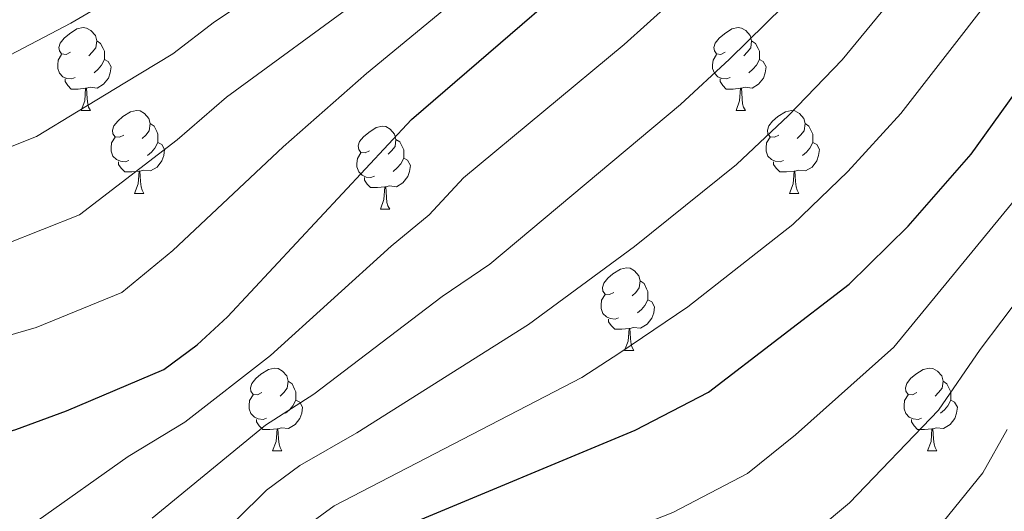
# Model space of a CAD drawing. Extents: x 595906 to 600404, y 765933 to 768967.
# Drawn here: x 597976 to 598095, y 766424 to 766484 of the extents above; entities that cross this region are included whole.
import ezdxf

# ---------------------------------------------------------------- set-up
doc = ezdxf.new("R2010")
doc.units = 0
doc.header["$MEASUREMENT"] = 0
for name, color, linetype in [('Nivel 36', 7, 'Continuous'), ('Nivel 4', 7, 'Continuous'), ('Nivel 5', 7, 'Continuous'), ('Nivel 61', 7, 'Continuous'), ('Nivel 63', 7, 'Continuous')]:
    doc.layers.add(name, color=color, linetype=linetype)

msp = doc.modelspace()

# ---------------------------------------------------------------- linework, layer by layer
at = {"layer": 'Nivel 36', "color": 92, "linetype": 'Continuous', "lineweight": 0, "flags": 128}
for points in [[(597982.111, 766479.763), (597981.581, 766479.498), (597981.051, 766479.553), (597980.786, 766479.923), (597980.731, 766480.348), (597980.891, 766480.868), (597981.371, 766481.463), (597982.006, 766481.993), (597982.906, 766482.578), (597983.651, 766482.738), (597984.076, 766482.683), (597984.606, 766482.368), (597985.136, 766481.783), (597985.296, 766481.143), (597985.186, 766480.293), (597984.761, 766479.763), (597984.341, 766479.338)], [(598061.438, 766479.763), (598060.908, 766479.498), (598060.378, 766479.553), (598060.113, 766479.923), (598060.058, 766480.348), (598060.218, 766480.868), (598060.698, 766481.463), (598061.333, 766481.993), (598062.233, 766482.578), (598062.978, 766482.738), (598063.403, 766482.683), (598063.933, 766482.368), (598064.463, 766481.783), (598064.623, 766481.143), (598064.513, 766480.293), (598064.088, 766479.763), (598063.668, 766479.338)], [(597985.296, 766481.143), (597985.771, 766480.828), (597986.086, 766480.188), (597986.246, 766479.868), (597986.246, 766479.288), (597986.246, 766478.863), (597985.876, 766478.173), (597985.456, 766477.693), (597984.976, 766477.273)], [(598064.623, 766481.143), (598065.098, 766480.828), (598065.413, 766480.188), (598065.573, 766479.868), (598065.573, 766479.288), (598065.573, 766478.863), (598065.203, 766478.173), (598064.783, 766477.693), (598064.303, 766477.273)], [(597982.696, 766476.683), (597982.271, 766476.523), (597981.686, 766476.583), (597981.211, 766476.793), (597980.786, 766477.218), (597980.571, 766477.803), (597980.571, 766478.223), (597980.626, 766478.808), (597981.051, 766479.498)], [(597986.246, 766478.863), (597986.701, 766478.613), (597987.046, 766477.998), (597986.936, 766477.273), (597986.726, 766476.633), (597986.141, 766475.893), (597985.346, 766475.413), (597984.496, 766475.518), (597984.066, 766475.388)], [(598062.023, 766476.683), (598061.598, 766476.523), (598061.013, 766476.583), (598060.538, 766476.793), (598060.113, 766477.218), (598059.898, 766477.803), (598059.898, 766478.223), (598059.953, 766478.808), (598060.378, 766479.498)], [(598065.573, 766478.863), (598066.028, 766478.613), (598066.373, 766477.998), (598066.263, 766477.273), (598066.053, 766476.633), (598065.468, 766475.893), (598064.673, 766475.413), (598063.823, 766475.518), (598063.393, 766475.388)], [(597983.956, 766475.388), (597983.066, 766475.303), (597982.221, 766475.303), (597981.796, 766475.733), (597981.476, 766476.208), (597981.476, 766476.523)], [(598063.283, 766475.388), (598062.393, 766475.303), (598061.548, 766475.303), (598061.123, 766475.733), (598060.803, 766476.208), (598060.803, 766476.523)], [(597983.411, 766472.703), (597983.846, 766473.863), (597983.956, 766475.388), (597984.066, 766475.388), (597984.101, 766474.803), (597984.136, 766474.118), (597984.206, 766473.503), (597984.321, 766473.103), (597984.536, 766472.703)], [(598062.738, 766472.703), (598063.173, 766473.863), (598063.283, 766475.388), (598063.393, 766475.388), (598063.428, 766474.803), (598063.463, 766474.118), (598063.533, 766473.503), (598063.648, 766473.103), (598063.863, 766472.703)], [(597983.411, 766472.703), (597984.536, 766472.703)], [(597988.586, 766469.728), (597988.056, 766469.463), (597987.526, 766469.518), (597987.261, 766469.888), (597987.206, 766470.313), (597987.366, 766470.833), (597987.846, 766471.428), (597988.481, 766471.958), (597989.381, 766472.543), (597990.126, 766472.703), (597990.551, 766472.648), (597991.081, 766472.333), (597991.611, 766471.748), (597991.771, 766471.108), (597991.661, 766470.258), (597991.236, 766469.728), (597990.816, 766469.303)], [(598062.738, 766472.703), (598063.863, 766472.703)], [(598067.913, 766469.728), (598067.383, 766469.463), (598066.853, 766469.518), (598066.588, 766469.888), (598066.533, 766470.313), (598066.693, 766470.833), (598067.173, 766471.428), (598067.808, 766471.958), (598068.708, 766472.543), (598069.453, 766472.703), (598069.878, 766472.648), (598070.408, 766472.333), (598070.938, 766471.748), (598071.098, 766471.108), (598070.988, 766470.258), (598070.563, 766469.728), (598070.143, 766469.303)], [(597991.771, 766471.108), (597992.246, 766470.793), (597992.561, 766470.153), (597992.721, 766469.833), (597992.721, 766469.253), (597992.721, 766468.828), (597992.351, 766468.138), (597991.931, 766467.658), (597991.451, 766467.238)], [(598018.358, 766467.823), (598017.828, 766467.558), (598017.298, 766467.613), (598017.033, 766467.983), (598016.978, 766468.408), (598017.138, 766468.928), (598017.618, 766469.523), (598018.253, 766470.053), (598019.153, 766470.638), (598019.898, 766470.798), (598020.323, 766470.743), (598020.853, 766470.428), (598021.383, 766469.843), (598021.543, 766469.203), (598021.433, 766468.353), (598021.008, 766467.823), (598020.588, 766467.398)], [(598071.098, 766471.108), (598071.573, 766470.793), (598071.888, 766470.153), (598072.048, 766469.833), (598072.048, 766469.253), (598072.048, 766468.828), (598071.678, 766468.138), (598071.258, 766467.658), (598070.778, 766467.238)], [(597989.171, 766466.648), (597988.746, 766466.488), (597988.161, 766466.548), (597987.686, 766466.758), (597987.261, 766467.183), (597987.046, 766467.768), (597987.046, 766468.188), (597987.101, 766468.773), (597987.526, 766469.463)], [(598021.543, 766469.203), (598022.018, 766468.888), (598022.333, 766468.248), (598022.493, 766467.928), (598022.493, 766467.348), (598022.493, 766466.923), (598022.123, 766466.233), (598021.703, 766465.753), (598021.223, 766465.333)], [(598068.498, 766466.648), (598068.073, 766466.488), (598067.488, 766466.548), (598067.013, 766466.758), (598066.588, 766467.183), (598066.373, 766467.768), (598066.373, 766468.188), (598066.428, 766468.773), (598066.853, 766469.463)], [(597992.721, 766468.828), (597993.176, 766468.578), (597993.521, 766467.963), (597993.411, 766467.238), (597993.201, 766466.598), (597992.616, 766465.858), (597991.821, 766465.378), (597990.971, 766465.483), (597990.541, 766465.353)], [(598072.048, 766468.828), (598072.503, 766468.578), (598072.848, 766467.963), (598072.738, 766467.238), (598072.528, 766466.598), (598071.943, 766465.858), (598071.148, 766465.378), (598070.298, 766465.483), (598069.868, 766465.353)], [(598018.943, 766464.743), (598018.518, 766464.583), (598017.933, 766464.643), (598017.458, 766464.853), (598017.033, 766465.278), (598016.818, 766465.863), (598016.818, 766466.283), (598016.873, 766466.868), (598017.298, 766467.558)], [(598022.493, 766466.923), (598022.948, 766466.673), (598023.293, 766466.058), (598023.183, 766465.333), (598022.973, 766464.693), (598022.388, 766463.953), (598021.593, 766463.473), (598020.743, 766463.578), (598020.313, 766463.448)], [(597990.431, 766465.353), (597989.541, 766465.268), (597988.696, 766465.268), (597988.271, 766465.698), (597987.951, 766466.173), (597987.951, 766466.488)], [(598069.758, 766465.353), (598068.868, 766465.268), (598068.023, 766465.268), (598067.598, 766465.698), (598067.278, 766466.173), (598067.278, 766466.488)], [(597989.886, 766462.668), (597990.321, 766463.828), (597990.431, 766465.353), (597990.541, 766465.353), (597990.576, 766464.768), (597990.611, 766464.083), (597990.681, 766463.468), (597990.796, 766463.068), (597991.011, 766462.668)], [(598020.203, 766463.448), (598019.313, 766463.363), (598018.468, 766463.363), (598018.043, 766463.793), (598017.723, 766464.268), (598017.723, 766464.583)], [(598069.213, 766462.668), (598069.648, 766463.828), (598069.758, 766465.353), (598069.868, 766465.353), (598069.903, 766464.768), (598069.938, 766464.083), (598070.008, 766463.468), (598070.123, 766463.068), (598070.338, 766462.668)], [(598019.658, 766460.763), (598020.093, 766461.923), (598020.203, 766463.448), (598020.313, 766463.448), (598020.348, 766462.863), (598020.383, 766462.178), (598020.453, 766461.563), (598020.568, 766461.163), (598020.783, 766460.763)], [(597989.886, 766462.668), (597991.011, 766462.668)], [(598069.213, 766462.668), (598070.338, 766462.668)], [(598019.658, 766460.763), (598020.783, 766460.763)], [(598047.935, 766450.68), (598047.405, 766450.415), (598046.875, 766450.47), (598046.61, 766450.84), (598046.555, 766451.265), (598046.715, 766451.785), (598047.195, 766452.38), (598047.83, 766452.91), (598048.73, 766453.495), (598049.475, 766453.655), (598049.9, 766453.6), (598050.43, 766453.285), (598050.96, 766452.7), (598051.12, 766452.06), (598051.01, 766451.21), (598050.585, 766450.68), (598050.165, 766450.255)], [(598051.12, 766452.06), (598051.595, 766451.745), (598051.91, 766451.105), (598052.07, 766450.785), (598052.07, 766450.205), (598052.07, 766449.78), (598051.7, 766449.09), (598051.28, 766448.61), (598050.8, 766448.19)], [(598048.52, 766447.6), (598048.095, 766447.44), (598047.51, 766447.5), (598047.035, 766447.71), (598046.61, 766448.135), (598046.395, 766448.72), (598046.395, 766449.14), (598046.45, 766449.725), (598046.875, 766450.415)], [(598052.07, 766449.78), (598052.525, 766449.53), (598052.87, 766448.915), (598052.76, 766448.19), (598052.55, 766447.55), (598051.965, 766446.81), (598051.17, 766446.33), (598050.32, 766446.435), (598049.89, 766446.305)], [(598049.78, 766446.305), (598048.89, 766446.22), (598048.045, 766446.22), (598047.62, 766446.65), (598047.3, 766447.125), (598047.3, 766447.44)], [(598049.235, 766443.62), (598049.67, 766444.78), (598049.78, 766446.305), (598049.89, 766446.305), (598049.925, 766445.72), (598049.96, 766445.035), (598050.03, 766444.42), (598050.145, 766444.02), (598050.36, 766443.62)], [(598049.235, 766443.62), (598050.36, 766443.62)], [(598005.299, 766438.54), (598004.769, 766438.275), (598004.239, 766438.33), (598003.974, 766438.7), (598003.919, 766439.125), (598004.079, 766439.645), (598004.559, 766440.24), (598005.194, 766440.77), (598006.094, 766441.355), (598006.839, 766441.515), (598007.264, 766441.46), (598007.794, 766441.145), (598008.324, 766440.56), (598008.484, 766439.92), (598008.374, 766439.07), (598007.949, 766438.54), (598007.529, 766438.115)], [(598084.626, 766438.54), (598084.096, 766438.275), (598083.566, 766438.33), (598083.301, 766438.7), (598083.246, 766439.125), (598083.406, 766439.645), (598083.886, 766440.24), (598084.521, 766440.77), (598085.421, 766441.355), (598086.166, 766441.515), (598086.591, 766441.46), (598087.121, 766441.145), (598087.651, 766440.56), (598087.811, 766439.92), (598087.701, 766439.07), (598087.276, 766438.54), (598086.856, 766438.115)], [(598008.484, 766439.92), (598008.959, 766439.605), (598009.274, 766438.965), (598009.434, 766438.645), (598009.434, 766438.065), (598009.434, 766437.64), (598009.064, 766436.95), (598008.644, 766436.47), (598008.164, 766436.05)], [(598087.811, 766439.92), (598088.286, 766439.605), (598088.601, 766438.965), (598088.761, 766438.645), (598088.761, 766438.065), (598088.761, 766437.64), (598088.391, 766436.95), (598087.971, 766436.47), (598087.491, 766436.05)], [(598005.884, 766435.46), (598005.459, 766435.3), (598004.874, 766435.36), (598004.399, 766435.57), (598003.974, 766435.995), (598003.759, 766436.58), (598003.759, 766437), (598003.814, 766437.585), (598004.239, 766438.275)], [(598085.211, 766435.46), (598084.786, 766435.3), (598084.201, 766435.36), (598083.726, 766435.57), (598083.301, 766435.995), (598083.086, 766436.58), (598083.086, 766437), (598083.141, 766437.585), (598083.566, 766438.275)], [(598009.434, 766437.64), (598009.889, 766437.39), (598010.234, 766436.775), (598010.124, 766436.05), (598009.914, 766435.41), (598009.329, 766434.67), (598008.534, 766434.19), (598007.684, 766434.295), (598007.254, 766434.165)], [(598088.761, 766437.64), (598089.216, 766437.39), (598089.561, 766436.775), (598089.451, 766436.05), (598089.241, 766435.41), (598088.656, 766434.67), (598087.861, 766434.19), (598087.011, 766434.295), (598086.581, 766434.165)], [(598007.144, 766434.165), (598006.254, 766434.08), (598005.409, 766434.08), (598004.984, 766434.51), (598004.664, 766434.985), (598004.664, 766435.3)], [(598086.471, 766434.165), (598085.581, 766434.08), (598084.736, 766434.08), (598084.311, 766434.51), (598083.991, 766434.985), (598083.991, 766435.3)], [(598006.599, 766431.48), (598007.034, 766432.64), (598007.144, 766434.165), (598007.254, 766434.165), (598007.289, 766433.58), (598007.324, 766432.895), (598007.394, 766432.28), (598007.509, 766431.88), (598007.724, 766431.48)], [(598085.926, 766431.48), (598086.361, 766432.64), (598086.471, 766434.165), (598086.581, 766434.165), (598086.616, 766433.58), (598086.651, 766432.895), (598086.721, 766432.28), (598086.836, 766431.88), (598087.051, 766431.48)], [(598006.599, 766431.48), (598007.724, 766431.48)], [(598085.926, 766431.48), (598087.051, 766431.48)]]:
    msp.add_lwpolyline(points, dxfattribs=at)
at = {"layer": 'Nivel 4', "color": 25, "linetype": 'Continuous', "lineweight": 30, "flags": 128}
for points, elevation in [([(597871.958, 766430.325), (597876.43, 766428.091), (597881.644, 766426.334), (597886.968, 766425.184), (597892.973, 766424.593), (597931.786, 766424.884), (597941.933, 766425.568), (597948.287, 766426.451), (597958.247, 766428.799), (597975.508, 766434.08), (597981.641, 766436.342), (597993.412, 766441.354), (597997.481, 766444.31), (598001.148, 766447.71), (598023.439, 766471.602), (598052.846, 766497.007), (598064.589, 766508.11), (598074.796, 766519.109), (598088.385, 766535.827), (598111.547, 766563.07)], 850), ([(597981.75, 766356.17), (597984.74, 766360.489), (597989.311, 766370.442), (597991.146, 766375.092), (597994.309, 766385.403), (598000.639, 766400.914), (598003.186, 766405.485), (598006.249, 766409.435), (598009.907, 766413.327), (598014.168, 766417.011), (598018.188, 766419.983), (598022.608, 766422.363), (598050.528, 766433.98), (598059.411, 766438.608), (598076.45, 766451.656), (598083.582, 766458.675), (598091.211, 766467.42), (598115.496, 766501.2)], 825)]:
    msp.add_lwpolyline(points, dxfattribs=dict(at, elevation=elevation))
at = {"layer": 'Nivel 5', "color": 25, "linetype": 'Continuous', "lineweight": 0, "flags": 128}
for points, elevation in [([(597958.249, 766463.819), (597970.565, 766466.605), (597978.017, 766469.566), (597983.053, 766472.616), (597988.705, 766476.04), (597994.534, 766479.572), (597999.57, 766483.452), (598012.952, 766492.402), (598028.177, 766505.367), (598035.204, 766511.908), (598041.344, 766517.762), (598059.01, 766535.511), (598096.476, 766576.948)], 865), ([(597940.825, 766449.241), (597953.075, 766451.139), (597961.436, 766453.121), (597974.257, 766456.517), (597983.209, 766460.058), (597995.062, 766469.141), (598001.001, 766474.298), (598017.709, 766486.558), (598040.182, 766506.162), (598046.415, 766512.013), (598054.085, 766519.375), (598064.272, 766530.044), (598076.593, 766544.391), (598101.499, 766572.322)], 860), ([(597868.78, 766451.708), (597875.263, 766445.437), (597882.799, 766440.925), (597892.158, 766438.229), (597931.108, 766437.105), (597941.379, 766437.404), (597946.462, 766438.111), (597955.661, 766439.969), (597977.949, 766446.429), (597988.341, 766450.658), (597994.529, 766455.743), (598007.896, 766468.315), (598017.972, 766477.184), (598030.073, 766487.201), (598045.161, 766500.416), (598051.486, 766506.264), (598059.337, 766513.742), (598069.534, 766524.576), (598082.489, 766540.109), (598106.523, 766567.696)], 855), ([(597853.469, 766545.218), (597885.857, 766499.56), (597890.263, 766492.557), (597893.707, 766486.637), (597897.718, 766482.763), (597901.698, 766479.146), (597907.729, 766477.365), (597912.75, 766476.299), (597917.979, 766475.339), (597923.393, 766474.546), (597934.686, 766472.911), (597939.717, 766472.914), (597947.903, 766473.48), (597955.063, 766474.518), (597966.873, 766476.693), (597973.128, 766478.57), (597982.155, 766483.262), (597987.211, 766486.263), (597993.359, 766489.273)], 870), ([(597978.178, 766423.042), (597989.12, 766430.822), (597995.979, 766434.97), (598006.363, 766443.024), (598020.97, 766456.259), (598025.554, 766460.049), (598029.743, 766464.539), (598049.175, 766480.687), (598054.776, 766485.693), (598061.402, 766491.868), (598071.664, 766502.407), (598078.273, 766509.895), (598084.687, 766517.558), (598095.498, 766531.372)], 845), ([(597992, 766423.345), (598005.763, 766434.579), (598011.578, 766438.339), (598027.15, 766450.186), (598032.906, 766454.109), (598055.994, 766473.429), (598061.941, 766478.903), (598068.503, 766485.353), (598078.739, 766496.705), (598085.156, 766504.351), (598091.425, 766512.128), (598102.611, 766526.917)], 840), ([(597994.879, 766415.868), (598005.865, 766426.748), (598009.905, 766429.713), (598016.793, 766433.653), (598037.597, 766446.783), (598050.43, 766456.243), (598062.812, 766466.171), (598069.106, 766472.112), (598075.604, 766478.839), (598092.038, 766498.806), (598109.724, 766522.462)], 835), ([(598010.016, 766421.879), (598014.046, 766424.848), (598044.062, 766440.381), (598048.657, 766443.352), (598056.905, 766448.945), (598069.631, 766458.913), (598076.271, 766465.322), (598082.705, 766472.324), (598098.921, 766493.262)], 830), ([(597991.141, 766356.305), (597991.526, 766356.972), (597997.773, 766372.153), (598002.661, 766382.319), (598005.239, 766386.758), (598009.789, 766395.948), (598014.277, 766402.765), (598020.612, 766408.826), (598027.364, 766413.107), (598055.087, 766424.025), (598064.143, 766428.74), (598069.927, 766433.419), (598081.848, 766444.045), (598097.013, 766462.531)], 820), ([(597999.36, 766356.424), (598002.268, 766364.66), (598004.4, 766369.214), (598008.35, 766374.781), (598011.014, 766379.235), (598014.28, 766383.485), (598022.305, 766396.095), (598027.056, 766400.641), (598032.12, 766403.852), (598039.57, 766406.746), (598049.745, 766410.171), (598059.647, 766414.07), (598068.875, 766418.872), (598076.475, 766425.192), (598087.246, 766436.434), (598092.312, 766443.775), (598102.816, 766457.642)], 815), ([(598006.98, 766356.534), (598008.747, 766361.77), (598011.027, 766366.275), (598019.367, 766376.152), (598023.322, 766380.212), (598031.796, 766390.983), (598036.876, 766394.597), (598043.436, 766397.018), (598054.082, 766400.234), (598064.207, 766404.115), (598073.607, 766409.004), (598083.023, 766416.964), (598092.644, 766428.823), (598095.572, 766434.06)], 810)]:
    msp.add_lwpolyline(points, dxfattribs=dict(at, elevation=elevation))
at = {"layer": 'Nivel 61', "color": 19, "linetype": 'Continuous', "lineweight": 0}
msp.add_3dface([(596831.2, 766339.6), (596798.38, 768653.17), (600191.2, 768702.02), (600225.17, 766388.48)], dxfattribs=at)
at = {"layer": 'Nivel 63', "color": 7, "linetype": 'Continuous', "lineweight": 0}
msp.add_3dface([(595949.012, 765933.006), (600403.544, 765997.161), (600360.774, 768966.863), (595906.242, 768902.708)], dxfattribs=at)

doc.saveas('drawing.dxf')
